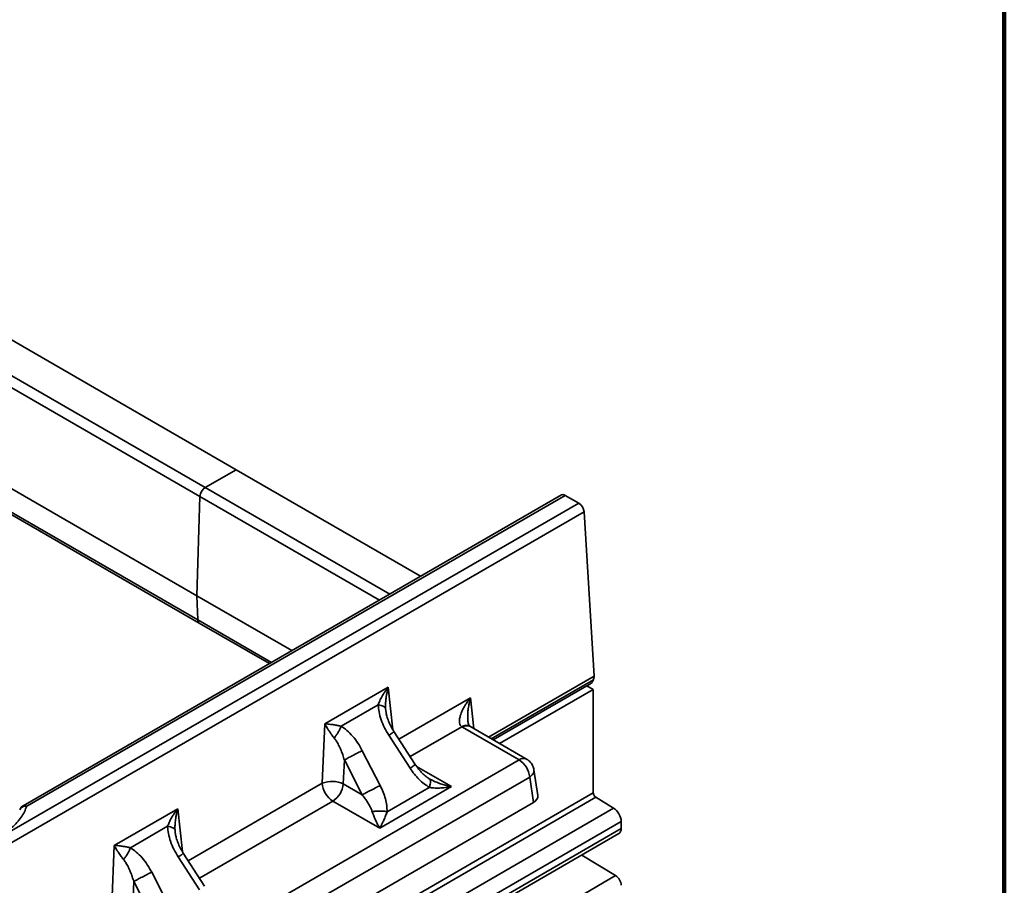
# Model space of a CAD drawing. Units: inches. Extents: x 2 to 101, y 1 to 131.
# Drawn here: x 96 to 101, y 110 to 114 of the extents above; entities that cross this region are included whole.
import ezdxf

# ---------------------------------------------------------------- set-up
doc = ezdxf.new("R2010")
doc.units = ezdxf.units.IN
doc.header["$LTSCALE"] = 12
doc.header["$MEASUREMENT"] = 0

msp = doc.modelspace()

# ---------------------------------------------------------------- linework, layer by layer
at = {"color": 7, "linetype": 'Continuous', "lineweight": 100}
msp.add_line((100.78125, 0.75), (100.78125, 131.25), dxfattribs=at)
at = {"color": 7, "linetype": 'Continuous', "lineweight": 35}
for p, q in [((95.2616682, 112.6944011), (96.7196953, 111.8526999)), ((96.555905, 111.7581449), (95.1147362, 112.5901139)), ((95.0878542, 112.542486), (96.5280848, 111.7110586)), ((95.0878566, 112.009011), (96.5124987, 111.1865826)), ((96.516423, 111.0591368), (95.0858941, 111.8849636)), ((95.0858905, 111.8727517), (96.524562, 111.0422243)), ((96.555905, 111.7581449), (96.7196953, 111.8526999)), ((97.6953521, 111.2894652), (96.7196953, 111.8526999)), ((84.6936264, 103.6877298), (98.5307715, 111.6758768)), ((98.4398658, 111.7192712), (95.5929905, 110.0757773)), ((98.4592639, 111.7171573), (95.6126741, 110.0738291)), ((96.5124987, 111.1865826), (96.5280848, 111.7110586)), ((98.5307715, 111.6758768), (98.4592639, 111.7171573)), ((98.5595326, 111.6293328), (84.7205102, 103.6401021)), ((98.6121016, 110.760237), (98.5595326, 111.6293328)), ((96.516423, 111.0591368), (96.5124987, 111.1865826)), ((97.0148222, 110.8965975), (96.5124987, 111.1865826)), ((96.524562, 111.0422243), (96.8958233, 110.8278997)), ((98.0545353, 110.438356), (98.6121016, 110.760237)), ((98.6121016, 110.760237), (98.6120008, 110.7585554)), ((97.1888387, 110.5091395), (97.5243574, 110.7028342)), ((98.0794883, 110.4239505), (98.5862643, 110.7165108)), ((98.1121355, 110.4051042), (98.6079931, 110.6913615)), ((98.5735906, 110.7091946), (98.6079931, 110.6913615)), ((98.6079931, 110.6913615), (98.6079981, 110.1439269)), ((97.4710373, 110.6100438), (97.274706, 110.4967023)), ((97.5125486, 110.5685123), (97.511574, 110.5774529)), ((97.1753486, 110.1946388), (97.1888387, 110.5091395)), ((97.9124073, 110.4938446), (97.9159006, 110.4917628)), ((97.9159006, 110.4917628), (98.2163666, 110.3183075)), ((97.9554739, 110.4955291), (97.9538832, 110.496475)), ((98.2557341, 110.322206), (97.954834, 110.4959119)), ((97.5271849, 110.4482704), (97.6397668, 110.2741914)), ((97.6665141, 110.2942162), (97.5539322, 110.4682952)), ((97.4812034, 110.1826537), (97.3867347, 110.3671892)), ((98.2163666, 110.3183075), (96.1205241, 109.1083833)), ((97.2919001, 110.3180377), (97.2864586, 110.1911773)), ((97.2919001, 110.3180377), (97.3863672, 110.1335013)), ((98.3148956, 110.1293567), (98.2942182, 110.2658102)), ((96.1759899, 109.0176726), (98.2718324, 110.2275968)), ((97.7432431, 110.2158217), (97.7409935, 110.2186603)), ((98.2718324, 110.2275968), (98.2921676, 110.0934055)), ((97.3863672, 110.1335013), (97.2864586, 110.1911773)), ((97.478676, 109.9574816), (97.8591044, 110.1771011)), ((97.7409927, 110.1732032), (97.5180474, 110.0444978)), ((98.6079981, 110.1439269), (71.1863409, 94.2840708)), ((71.1995317, 94.2604046), (98.6215341, 110.1204598)), ((98.6215341, 110.1204598), (98.7151664, 110.0636464)), ((98.7151664, 110.0636464), (71.2907746, 94.2022089)), ((96.0752841, 109.8662875), (96.4108037, 110.0599818)), ((98.2921676, 110.0934055), (96.175991, 108.8717426)), ((97.2309923, 110.1004664), (97.478676, 109.9574816)), ((71.3303475, 94.1312098), (98.7557763, 109.993247)), ((98.7557763, 109.9561843), (71.3303483, 94.0941466)), ((96.3574844, 109.9671929), (96.1611514, 109.8538503)), ((98.7557763, 109.993247), (98.7557763, 109.9561843)), ((71.319532, 94.0679284), (98.7432368, 109.9289684)), ((96.3989957, 109.9256614), (96.3980194, 109.934601)), ((96.0617948, 109.5517873), (96.0752841, 109.8662875)), ((96.4136303, 109.8054184), (96.5262122, 109.6313395)), ((96.5529603, 109.6513648), (96.4403784, 109.8254437)), ((98.5470026, 109.8154726), (98.7259981, 109.7068849)), ((96.3676488, 109.5398018), (96.2731809, 109.7243378)), ((98.7259981, 109.7068849), (98.3078931, 109.4631008)), ((96.1783456, 109.6751858), (96.1729048, 109.5483259)), ((96.1783456, 109.6751858), (96.2728134, 109.4906499))]:
    msp.add_line(p, q, dxfattribs=at)
at = {"color": 8, "linetype": 'Continuous', "lineweight": 35}
for p, q in [((96.555905, 111.7581449), (97.5315618, 111.1949102)), ((96.5280848, 111.7110586), (97.4768702, 111.1633365)), ((96.9064022, 110.8340067), (96.516423, 111.0591368)), ((98.6088122, 110.7417431), (98.0689094, 110.4300591)), ((97.5243574, 110.7028342), (97.5489866, 110.476624)), ((97.5798803, 110.4281738), (97.9587456, 110.646892)), ((97.9587456, 110.646892), (97.9765475, 110.4833772)), ((97.511574, 110.5774529), (97.5100765, 110.5911789)), ((97.9124073, 110.4938446), (97.6393538, 110.3362123)), ((97.8591044, 110.1771011), (97.6738784, 110.2840299)), ((96.4663266, 109.7853224), (97.1753486, 110.1946388)), ((96.4108037, 110.0599818), (96.435432, 109.833772)), ((97.2309923, 110.1004664), (96.5258009, 109.6933603)), ((96.3980194, 109.934601), (96.3965219, 109.948327))]:
    msp.add_line(p, q, dxfattribs=at)
at = {"color": 7, "linetype": 'Continuous', "lineweight": 35}
for centre, radius, start, end in [((96.5887508, 111.7069767), 0.0608032, 122.6971399, 176.1505951), ((96.5355756, 111.0579392), 0.01919, 176.4218709, 234.9756596), ((98.1500891, 110.2154687), 0.1223459, 5.6890441, 57.1990634), ((97.2270267, 110.0684628), 0.1363489, 64.1586098, 112.2726164), ((97.2966773, 110.2028031), 0.1216032, 183.8496926, 237.3055658), ((97.1647142, 110.2033061), 0.1223471, 302.8009659, 354.3106799), ((95.6058928, 110.0414313), 0.0330999, 78.1779268, 157.4838641)]:
    msp.add_arc(centre, radius, start, end, dxfattribs=at)
at = {"color": 8, "linetype": 'Continuous', "lineweight": 35}
for centre, radius, start, end in [((98.2392639, 110.2878125), 0.0381344, 64.4258516, 126.9012716), ((95.601177, 110.0580935), 0.0194882, 53.8464324, 114.8113995)]:
    msp.add_arc(centre, radius, start, end, dxfattribs=at)
at = {"color": 7, "linetype": 'Continuous', "lineweight": 35}
for centre, major_axis, ratio, start_param, end_param in [((98.4602365, 111.6855715), (-0.0206777, 0.0335164), 0.556888994, 5.481585468, 6.266906526), ((98.531744, 111.6442911), (-0.0206777, 0.0335164), 0.556888994, 3.945695726, 5.481585468), ((98.5703186, 110.7361161), (0.0310162, 0.0502748), 0.556893795, 5.149367368, 5.479086524), ((98.2358525, 110.1254251), (0.0793406, 0.0000006), 0.572923858, 5.501581147, 6.369781761), ((98.7129242, 110.0167207), (-0.0307134, 0.0504513), 0.592301888, 3.913286291, 5.43172274), ((98.7129244, 109.9796579), (-0.0307134, 0.0504513), 0.592301888, 3.128274994, 3.913286291), ((98.7243537, 109.6724722), (-0.0225218, 0.0369961), 0.592365193, 3.913349098, 5.431785547)]:
    msp.add_ellipse(centre, major_axis=major_axis, ratio=ratio, start_param=start_param, end_param=end_param, dxfattribs=at)
for points, knots in [([(98.6088122, 110.7417431), (98.6069179, 110.7376827), (98.6026718, 110.7285817), (98.5938492, 110.7202403), (98.5872411, 110.7174601), (98.5860542, 110.7169607)], [0, 0, 0, 0, 0.397900455, 0.891851464, 1, 1, 1, 1]), ([(97.5243574, 110.7028342), (97.5196452, 110.6967827), (97.5115988, 110.6864494), (97.5007353, 110.6705067), (97.4898027, 110.6526825), (97.4790474, 110.6322376), (97.4735406, 110.6169798), (97.4710373, 110.6100438)], [0, 0, 0, 0, 0.206905355, 0.353306453, 0.527427135, 0.785176593, 1, 1, 1, 1]), ([(97.5100765, 110.5911789), (97.5099561, 110.5942723), (97.5097053, 110.6007193), (97.5097915, 110.6107753), (97.5102355, 110.6215807), (97.5111233, 110.6331133), (97.5125671, 110.6460621), (97.5148762, 110.6616444), (97.5185862, 110.6810426), (97.5223028, 110.6950761), (97.5243574, 110.7028342)], [0, 0, 0, 0, 0.080851186, 0.168498877, 0.2629879, 0.364370904, 0.4726764, 0.60693726, 0.782706424, 1, 1, 1, 1]), ([(97.9587456, 110.646892), (97.9556858, 110.6430074), (97.9499041, 110.6356673), (97.9422837, 110.6250308), (97.9359213, 110.6155942), (97.9307308, 110.6073964), (97.9242263, 110.5965071), (97.9169991, 110.5829784), (97.9098448, 110.5669665), (97.9037774, 110.549915), (97.8997922, 110.532332), (97.8996463, 110.5153073), (97.9033872, 110.5019075), (97.9095275, 110.4964188), (97.9124073, 110.4938446)], [0, 0, 0, 0, 0.078929134, 0.149142157, 0.210665861, 0.263478363, 0.307600474, 0.419129182, 0.517914454, 0.604098055, 0.731985043, 0.837266148, 0.923676992, 1, 1, 1, 1]), ([(97.4710373, 110.6100438), (97.4720311, 110.5973631), (97.4741126, 110.570802), (97.4859948, 110.5297175), (97.5032919, 110.4879093), (97.5191936, 110.4615281), (97.5271849, 110.4482704)], [0, 0, 0, 0, 0.226566504, 0.474564827, 0.735945541, 1, 1, 1, 1]), ([(97.4710373, 110.6100438), (97.4762406, 110.6090122), (97.4866517, 110.6069481), (97.4983989, 110.6023828), (97.5070143, 110.5971096), (97.509056, 110.5931553), (97.5100765, 110.5911789)], [0, 0, 0, 0, 0.2498937031, 0.5000076016, 0.7500999622, 1, 1, 1, 1]), ([(97.5538161, 110.4682511), (97.5481784, 110.477542), (97.5372985, 110.495472), (97.5252095, 110.5228244), (97.5166999, 110.547266), (97.513774, 110.562383), (97.5124984, 110.5689735)], [0, 0, 0, 0, 0.292545708, 0.564567497, 0.810165667, 1, 1, 1, 1]), ([(97.1888387, 110.5091395), (97.1913754, 110.5043532), (97.1957074, 110.4961798), (97.2032392, 110.4834105), (97.2123228, 110.4690654), (97.2237173, 110.4524861), (97.2335969, 110.4398878), (97.2380882, 110.4341605)], [0, 0, 0, 0, 0.20689516, 0.353312349, 0.527443681, 0.785170861, 1, 1, 1, 1]), ([(97.274706, 110.4967023), (97.272044, 110.4972759), (97.2664957, 110.4984714), (97.2581022, 110.5001186), (97.2492765, 110.5017421), (97.2400855, 110.5032942), (97.2300099, 110.5048476), (97.218202, 110.5063923), (97.2039581, 110.5080108), (97.1942213, 110.5087376), (97.1888387, 110.5091395)], [0, 0, 0, 0, 0.080846918, 0.168502564, 0.262984599, 0.364378967, 0.472675702, 0.606934308, 0.782708928, 1, 1, 1, 1]), ([(97.2380882, 110.4341605), (97.2417553, 110.438843), (97.2490924, 110.4482116), (97.2592023, 110.4642949), (97.2681915, 110.4808325), (97.2725351, 110.4914137), (97.274706, 110.4967023)], [0, 0, 0, 0, 0.24990328, 0.500010162, 0.750103055, 1, 1, 1, 1]), ([(97.3867347, 110.3671892), (97.379249, 110.3807388), (97.3643536, 110.4077005), (97.336795, 110.4435852), (97.3071527, 110.4744158), (97.2851909, 110.4895006), (97.274706, 110.4967023)], [0, 0, 0, 0, 0.264054607, 0.525430795, 0.77343337, 1, 1, 1, 1]), ([(97.9534584, 110.4966791), (97.9532046, 110.4968528), (97.952719, 110.497185), (97.9499061, 110.5024907), (97.9470584, 110.5113288), (97.9460139, 110.5186644), (97.9455297, 110.5220651)], [0, 0, 0, 0, 0.2879480948, 0.5509407336, 0.791821944, 1, 1, 1, 1]), ([(97.2380882, 110.4341605), (97.2400117, 110.4316904), (97.2440438, 110.4265124), (97.2498597, 110.4177972), (97.2558152, 110.4079345), (97.2618182, 110.3968507), (97.2684539, 110.38326), (97.2758606, 110.3659785), (97.284193, 110.3438054), (97.2891904, 110.3270974), (97.2919001, 110.3180377)], [0, 0, 0, 0, 0.076532781, 0.160433637, 0.251809155, 0.350729713, 0.457273779, 0.604834101, 0.785728629, 1, 1, 1, 1]), ([(97.2919001, 110.3180377), (97.2947863, 110.3196633), (97.3005588, 110.3229144), (97.3114039, 110.3288071), (97.3233863, 110.3351866), (97.3362538, 110.3419123), (97.3495132, 110.3487291), (97.3626727, 110.3553781), (97.375388, 110.3616984), (97.3829524, 110.3653589), (97.3867347, 110.3671892)], [0, 0, 0, 0, 0.124999788, 0.250003487, 0.375001582, 0.499993868, 0.625005708, 0.750011497, 0.87500445, 1, 1, 1, 1]), ([(98.2941267, 110.2658199), (98.2934747, 110.2693873), (98.2920653, 110.2770999), (98.2875277, 110.2884473), (98.2810013, 110.2996594), (98.2724492, 110.3097219), (98.2638802, 110.3173572), (98.2577688, 110.3207499), (98.255558, 110.3219772)], [0, 0, 0, 0, 0.15391968, 0.33277229, 0.516355548, 0.703264936, 0.892655092, 1, 1, 1, 1]), ([(97.6397668, 110.2741914), (97.6470421, 110.2636036), (97.6614278, 110.2426679), (97.6864516, 110.2151357), (97.7127386, 110.1911961), (97.7317278, 110.1791033), (97.7409927, 110.1732032)], [0, 0, 0, 0, 0.261981464, 0.51802536, 0.764844455, 1, 1, 1, 1]), ([(97.7436376, 110.2163383), (97.7368718, 110.220772), (97.7226714, 110.2300775), (97.7028545, 110.2482701), (97.6834761, 110.2695907), (97.6722301, 110.2859164), (97.6664944, 110.2942429)], [0, 0, 0, 0, 0.22256794, 0.467133566, 0.728224403, 1, 1, 1, 1]), ([(97.8591044, 110.1771011), (97.8539181, 110.1781503), (97.8447147, 110.1800121), (97.8316099, 110.1832174), (97.819345, 110.1865343), (97.8072185, 110.1901931), (97.7888329, 110.1963774), (97.7664957, 110.2050247), (97.748929, 110.2144173), (97.7409935, 110.2186603)], [0, 0, 0, 0, 0.1286500775, 0.2282945269, 0.32569179, 0.4341714949, 0.5314472687, 0.7883386024, 1, 1, 1, 1]), ([(97.3863672, 110.1335013), (97.3892533, 110.135127), (97.3950255, 110.1383782), (97.4058717, 110.1442695), (97.4178532, 110.1506505), (97.4307216, 110.1573764), (97.4439812, 110.1641916), (97.4571394, 110.1708424), (97.4698558, 110.1771607), (97.4774206, 110.1808226), (97.4812034, 110.1826537)], [0, 0, 0, 0, 0.1249980092, 0.2499934933, 0.3749956109, 0.5000005455, 0.6249899104, 0.7499967122, 0.8749863487, 1, 1, 1, 1]), ([(97.5180474, 110.0444978), (97.5175703, 110.0554683), (97.5165922, 110.0779593), (97.5090065, 110.1126899), (97.4976745, 110.1481295), (97.4867367, 110.1710556), (97.4812034, 110.1826537)], [0, 0, 0, 0, 0.235095832, 0.481976862, 0.737936506, 1, 1, 1, 1]), ([(97.7409927, 110.1732032), (97.7447161, 110.1725664), (97.7525791, 110.1712214), (97.7653899, 110.1700409), (97.7797235, 110.1694235), (97.7947295, 110.169565), (97.8105864, 110.1704262), (97.825621, 110.171875), (97.8420299, 110.1740297), (97.8528037, 110.1759677), (97.8591044, 110.1771011)], [0, 0, 0, 0, 0.100259174, 0.211727058, 0.334494451, 0.468667083, 0.59196931, 0.732810355, 0.843743026, 1, 1, 1, 1]), ([(97.3863672, 110.1335013), (97.3917557, 110.1266087), (97.4015873, 110.1140328), (97.4140869, 110.0953921), (97.4244473, 110.0778586), (97.4330389, 110.0609721), (97.4373182, 110.0497239), (97.4393067, 110.0444973)], [0, 0, 0, 0, 0.2446223991, 0.4463248921, 0.6377598737, 0.8316806633, 1, 1, 1, 1]), ([(98.6079981, 110.1439269), (98.6081892, 110.1417763), (98.6085705, 110.1374854), (98.6117421, 110.1305092), (98.6162112, 110.1243324), (98.619804, 110.1217185), (98.6215341, 110.1204598)], [0, 0, 0, 0, 0.250652902, 0.50011122, 0.759278813, 1, 1, 1, 1]), ([(95.6126741, 110.0738291), (95.6088629, 110.0638679), (95.6012591, 110.0439938), (95.5835479, 110.015152), (95.5611206, 109.9870375), (95.533485, 109.9598969), (95.5007235, 109.9340908), (95.4634342, 109.9102485), (95.4221362, 109.8887222), (95.3774353, 109.8698074), (95.3304202, 109.853852), (95.2817177, 109.8409025), (95.2317564, 109.8306788), (95.1973281, 109.8262884), (95.1800707, 109.8240877)], [0, 0, 0, 0, 0.081583956, 0.162772348, 0.244341202, 0.329032324, 0.41428753, 0.500000581, 0.585682835, 0.670940925, 0.755659987, 0.83721416, 0.918402553, 1, 1, 1, 1]), ([(95.5930042, 110.0757627), (95.5912145, 110.0746301), (95.5877574, 110.0724423), (95.5828552, 110.0676171), (95.5790098, 110.0628384), (95.5775495, 110.0590347), (95.5770913, 110.0578411)], [0, 0, 0, 0, 0.2593236974, 0.5009230438, 0.8434006118, 1, 1, 1, 1]), ([(96.4108037, 110.0599818), (96.4060915, 110.0539306), (96.3980448, 110.0435975), (96.3871808, 110.0276551), (96.3762483, 110.0098312), (96.3654945, 109.9893859), (96.3599878, 109.9741288), (96.3574844, 109.9671929)], [0, 0, 0, 0, 0.206903242, 0.353315226, 0.527438235, 0.785173722, 1, 1, 1, 1]), ([(96.3965219, 109.948327), (96.396402, 109.9514206), (96.396152, 109.9578676), (96.3962365, 109.9679235), (96.396681, 109.9787288), (96.3975688, 109.9902614), (96.3990122, 110.0032099), (96.4013232, 110.0187925), (96.4050307, 110.0381902), (96.4087485, 110.0522238), (96.4108037, 110.0599818)], [0, 0, 0, 0, 0.080855385, 0.168499691, 0.262989211, 0.364372749, 0.472678815, 0.606935225, 0.78271051, 1, 1, 1, 1]), ([(97.4393067, 110.0444973), (97.4455249, 110.0454887), (97.4579612, 110.0474713), (97.4786737, 110.0482788), (97.4994008, 110.0474835), (97.5118305, 110.0454932), (97.5180474, 110.0444978)], [0, 0, 0, 0, 0.249978056, 0.499952078, 0.749894892, 1, 1, 1, 1]), ([(97.4393067, 110.0444973), (97.4405498, 110.0409929), (97.443175, 110.0335925), (97.4474533, 110.0225473), (97.4522229, 110.0109005), (97.4572161, 109.9994972), (97.4625075, 109.9881501), (97.4675139, 109.9780293), (97.4729937, 109.9675473), (97.4765792, 109.961196), (97.478676, 109.9574816)], [0, 0, 0, 0, 0.10025956, 0.211721401, 0.334497069, 0.468668653, 0.59197888, 0.732810721, 0.843744188, 1, 1, 1, 1]), ([(97.478676, 109.9574816), (97.4804027, 109.960528), (97.4834668, 109.9659339), (97.4878408, 109.9741789), (97.4919283, 109.9822167), (97.4959694, 109.9905446), (97.502104, 110.0038003), (97.5095258, 110.021059), (97.5153957, 110.0372043), (97.5180474, 110.0444978)], [0, 0, 0, 0, 0.12865659, 0.228301912, 0.325680595, 0.434172431, 0.531448066, 0.788334353, 1, 1, 1, 1]), ([(96.3574844, 109.9671929), (96.3584779, 109.954512), (96.3605588, 109.9279507), (96.3724399, 109.8868656), (96.3897374, 109.8450573), (96.405639, 109.8186762), (96.4136303, 109.8054184)], [0, 0, 0, 0, 0.226568479, 0.474567566, 0.735946917, 1, 1, 1, 1]), ([(96.3574844, 109.9671929), (96.3626877, 109.9661613), (96.3730987, 109.9640974), (96.3848452, 109.959531), (96.3934607, 109.9542585), (96.3955017, 109.9503036), (96.3965219, 109.948327)], [0, 0, 0, 0, 0.249898913, 0.500005901, 0.750103475, 1, 1, 1, 1]), ([(96.4402623, 109.8253987), (96.4346241, 109.8346897), (96.4237435, 109.8526197), (96.4116566, 109.879973), (96.4031446, 109.9044143), (96.4002198, 109.9195314), (96.3989447, 109.926122)], [0, 0, 0, 0, 0.292549856, 0.564570494, 0.810163285, 1, 1, 1, 1]), ([(96.0752841, 109.8662875), (96.0778211, 109.8615015), (96.0821536, 109.8533286), (96.0896855, 109.8405594), (96.098768, 109.826213), (96.1101627, 109.8096339), (96.1200428, 109.7970362), (96.1245345, 109.7913091)], [0, 0, 0, 0, 0.206898452, 0.353315073, 0.527441683, 0.785167863, 1, 1, 1, 1]), ([(96.1611514, 109.8538503), (96.1584894, 109.8544239), (96.1529414, 109.8556192), (96.144548, 109.8572678), (96.1357224, 109.8588895), (96.1265313, 109.8604434), (96.1164555, 109.8619952), (96.1046477, 109.8635408), (96.090403, 109.8651573), (96.0806666, 109.8658852), (96.0752841, 109.8662875)], [0, 0, 0, 0, 0.080846896, 0.168494079, 0.262984656, 0.364370318, 0.472675792, 0.60693436, 0.782704107, 1, 1, 1, 1]), ([(96.1245345, 109.7913091), (96.1282012, 109.7959914), (96.1355378, 109.8053599), (96.1456477, 109.8214434), (96.1546377, 109.8379803), (96.1589808, 109.8485619), (96.1611514, 109.8538503)], [0, 0, 0, 0, 0.249896923, 0.500006173, 0.750113559, 1, 1, 1, 1]), ([(96.2731809, 109.7243378), (96.2656952, 109.737887), (96.2507992, 109.7648484), (96.2232416, 109.8007336), (96.1935989, 109.8315647), (96.1716366, 109.8466489), (96.1611514, 109.8538503)], [0, 0, 0, 0, 0.264049062, 0.52542911, 0.773430917, 1, 1, 1, 1]), ([(96.1245345, 109.7913091), (96.1264584, 109.7888393), (96.1304915, 109.7836619), (96.1363049, 109.7749447), (96.1422622, 109.7650833), (96.148263, 109.7539981), (96.1549009, 109.7404092), (96.1623054, 109.7231262), (96.1706386, 109.7009536), (96.1756359, 109.6842455), (96.1783456, 109.6751858)], [0, 0, 0, 0, 0.076535744, 0.16044159, 0.251809708, 0.350728794, 0.457274072, 0.604833815, 0.785728474, 1, 1, 1, 1]), ([(96.1783456, 109.6751858), (96.1812316, 109.6768114), (96.1870037, 109.6800626), (96.197851, 109.6859545), (96.2098316, 109.6923349), (96.2227001, 109.6990614), (96.2359598, 109.7058762), (96.2491185, 109.7125272), (96.261834, 109.7188452), (96.2693987, 109.7225069), (96.2731809, 109.7243378)], [0, 0, 0, 0, 0.124999644, 0.250000098, 0.374998833, 0.500004019, 0.625003972, 0.750003617, 0.875004365, 1, 1, 1, 1])]:
    msp.add_open_spline(points, degree=3, knots=knots, dxfattribs=at)
at = {"color": 8, "linetype": 'Continuous', "lineweight": 35}
for points, knots in [([(97.9455824, 110.5220146), (97.9452073, 110.5256577), (97.9444997, 110.5325293), (97.9441425, 110.5429762), (97.9441313, 110.553578), (97.9445808, 110.5650281), (97.9455116, 110.5772952), (97.9470246, 110.590682), (97.9493826, 110.6063519), (97.9530565, 110.6254424), (97.9567204, 110.6392564), (97.9587456, 110.646892)], [0, 0, 0, 0, 0.085746932, 0.161735997, 0.244550937, 0.334270947, 0.430918472, 0.534537274, 0.653117066, 0.808262401, 1, 1, 1, 1]), ([(97.9124073, 110.4938446), (97.9159553, 110.4955454), (97.9230534, 110.4989479), (97.9333494, 110.5011212), (97.9428513, 110.5009193), (97.9498547, 110.4991235), (97.9530777, 110.4966585), (97.9539979, 110.4959547)], [0, 0, 0, 0, 0.227520925, 0.455176565, 0.682523126, 0.909354481, 1, 1, 1, 1]), ([(97.9551403, 110.4954544), (97.9546077, 110.4958473), (97.9518054, 110.4979147), (97.9453995, 110.4993411), (97.9362152, 110.4994577), (97.9262207, 110.4970761), (97.9193408, 110.493534), (97.9159006, 110.4917628)], [0, 0, 0, 0, 0.055414579, 0.291559947, 0.527721053, 0.763844497, 1, 1, 1, 1]), ([(97.5271849, 110.4482704), (97.5303919, 110.4504748), (97.5368063, 110.4548841), (97.5442991, 110.4602302), (97.5499546, 110.4644461), (97.5531237, 110.4671005), (97.5543771, 110.4683455), (97.5538899, 110.4682535), (97.5538586, 110.4682476)], [0, 0, 0, 0, 0.197282954, 0.394589299, 0.591860659, 0.789163093, 0.986461484, 1, 1, 1, 1]), ([(97.6397668, 110.2741914), (97.6429739, 110.2763959), (97.6493879, 110.2808049), (97.6568796, 110.2861506), (97.6625362, 110.2903672), (97.6657068, 110.2930213), (97.6669564, 110.2942662), (97.6664702, 110.2941736), (97.666439, 110.2941676)], [0, 0, 0, 0, 0.197287858, 0.39456919, 0.591873208, 0.78917872, 0.98646361, 1, 1, 1, 1]), ([(98.2938512, 110.2657614), (98.2941299, 110.2644845), (98.295036, 110.2603318), (98.293413, 110.2529055), (98.2890841, 110.2439511), (98.2819685, 110.2352792), (98.2752113, 110.2301577), (98.2718324, 110.2275968)], [0, 0, 0, 0, 0.0999247605, 0.3249480112, 0.5499466619, 0.7749565178, 1, 1, 1, 1]), ([(97.7409927, 110.1732032), (97.7427152, 110.1787837), (97.74616, 110.1899438), (97.7474808, 110.2034024), (97.7465751, 110.2124203), (97.7440799, 110.2149675), (97.7432431, 110.2158217)], [0, 0, 0, 0, 0.2853851913, 0.5707356114, 0.8560447225, 1, 1, 1, 1]), ([(96.4136303, 109.8054184), (96.4168377, 109.8076232), (96.4232523, 109.8120328), (96.4307445, 109.817377), (96.436401, 109.821594), (96.4395688, 109.824247), (96.4408225, 109.8254936), (96.4403353, 109.8254016), (96.440304, 109.8253957)], [0, 0, 0, 0, 0.19729911, 0.394593571, 0.591879456, 0.789170234, 0.98646144, 1, 1, 1, 1])]:
    msp.add_open_spline(points, degree=3, knots=knots, dxfattribs=at)

doc.saveas('drawing.dxf')
